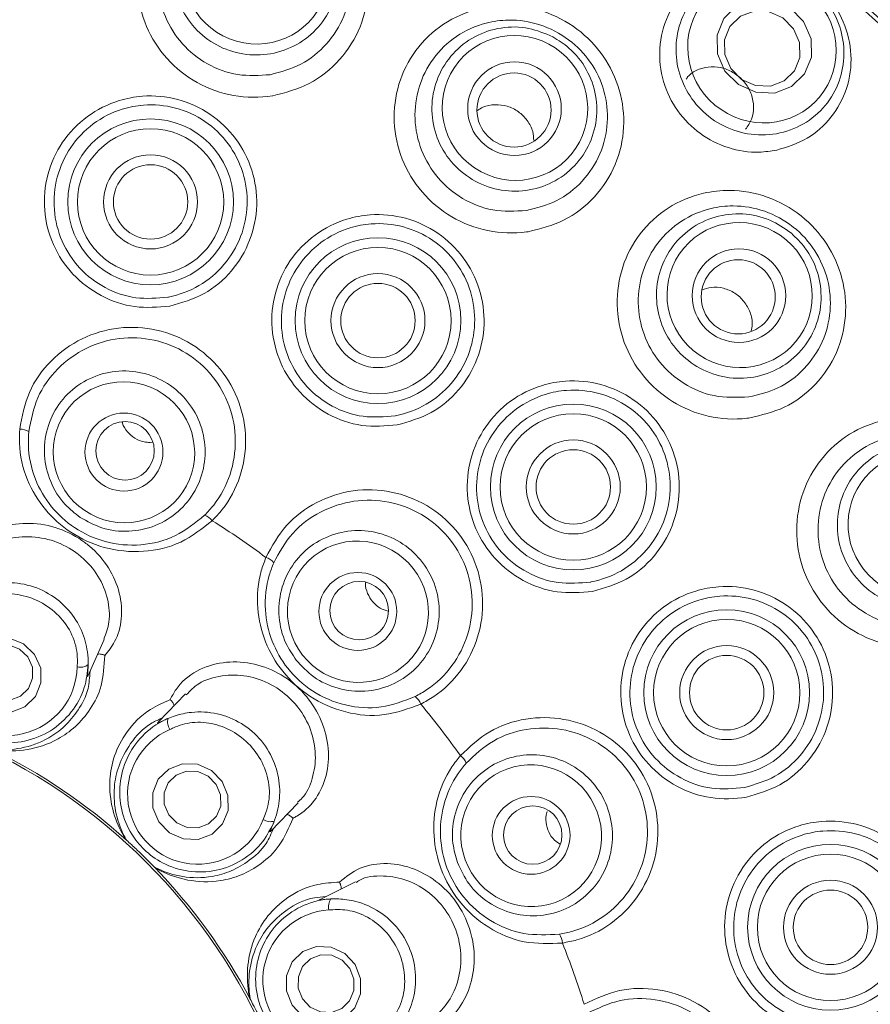
# Model space of a CAD drawing. Units: millimetres. Extents: x 5 to 415, y 5 to 292.
# Drawn here: x 75 to 78, y 98 to 102 of the extents above; entities that cross this region are included whole.
import ezdxf

# ---------------------------------------------------------------- set-up
doc = ezdxf.new("R2010")
doc.units = ezdxf.units.MM
doc.layers.add('BEMAßUNG', color=96, linetype='Continuous')
doc.dimstyles.new('SLDDIMSTYLE5', dxfattribs={"dimtxt": 0.18, "dimasz": 3.302, "dimexe": 0, "dimexo": 0.0625, "dimgap": 0, "dimtad": 0, "dimtih": 1, "dimtoh": 1, "dimdec": 0, "dimrnd": 1e-09, "dimzin": 0, "dimdsep": 46, "dimtxsty": 'Standard', "dimsah": 1, "dimcen": 0.09, "dimadec": 0, "dimazin": 0, "dimtfac": 3.302, "dimtdec": 0, "dimtofl": 0, "dimtmove": 0, "dimatfit": 3, "dimfxl": 0, "dimfrac": 2, "dimtolj": 1, "dimtzin": 0, "dimarcsym": 0})

msp = doc.modelspace()

# ---------------------------------------------------------------- linework, layer by layer
at = {"color": 7, "linetype": 'Continuous', "lineweight": 15}
for p, q in [((75.47784, 100.2808), (75.48747, 100.28229)), ((75.26684, 99.48777), (75.32174, 99.61119)), ((75.59799, 99.42529), (75.50617, 99.33015)), ((75.88776, 98.95753), (75.98164, 99.05481)), ((75.3973, 98.92784), (75.39196, 98.9338)), ((75.3973, 98.92784), (75.39753, 98.92763)), ((75.49152, 98.83692), (75.49174, 98.83669)), ((75.49789, 98.83157), (75.49174, 98.83669)), ((76.17739, 98.78548), (76.05859, 98.72749)), ((75.81886, 98.38676), (75.81588, 98.39419)), ((75.81886, 98.38676), (75.819, 98.38648))]:
    msp.add_line(p, q, dxfattribs=at)
at = {"color": 7, "linetype": 'Continuous', "lineweight": 15, "flags": 128}
for points in [[(77.65686, 101.76044), (77.70262, 101.71428), (77.72799, 101.65523), (77.72912, 101.5923), (77.70583, 101.53507), (77.66166, 101.49223), (77.60335, 101.47033), (77.53977, 101.47268), (77.4806, 101.49894), (77.43484, 101.54511), (77.40947, 101.60415), (77.40834, 101.66708), (77.43164, 101.72432), (77.4758, 101.76715), (77.53411, 101.78906), (77.59769, 101.7867), (77.65686, 101.76044)], [(77.63226, 101.72597), (77.58493, 101.74698), (77.53406, 101.74887), (77.48741, 101.73134), (77.45208, 101.69708), (77.43345, 101.65129), (77.43435, 101.60094), (77.45465, 101.55371), (77.49125, 101.51678), (77.53859, 101.49577), (77.58945, 101.49389), (77.63611, 101.51141), (77.67144, 101.54568), (77.69007, 101.59147), (77.68917, 101.64181), (77.66887, 101.68904), (77.63226, 101.72597)], [(75.04726, 99.59571), (75.0845, 99.55978), (75.10521, 99.51321), (75.10623, 99.46308), (75.08741, 99.41703), (75.05161, 99.38206), (75.00429, 99.36349), (74.95264, 99.36417), (74.90454, 99.38397), (74.8673, 99.41989), (74.84659, 99.46646), (74.84557, 99.51659), (74.86439, 99.56265), (74.90019, 99.59762), (74.94751, 99.61618), (74.99916, 99.61551), (75.04726, 99.59571)], [(75.03338, 99.57814), (74.9973, 99.593), (74.95857, 99.5935), (74.92308, 99.57958), (74.89623, 99.55335), (74.88211, 99.51881), (74.88288, 99.48121), (74.89841, 99.44628), (74.92634, 99.41934), (74.96242, 99.40449), (75.00116, 99.40399), (75.03665, 99.41791), (75.06349, 99.44414), (75.07761, 99.47868), (75.07684, 99.51627), (75.06131, 99.5512), (75.03338, 99.57814)], [(75.68644, 99.16486), (75.72285, 99.1277), (75.74285, 99.08008), (75.7434, 99.02925), (75.72441, 98.98295), (75.68878, 98.94822), (75.64193, 98.93036), (75.59099, 98.93208), (75.54372, 98.95313), (75.50732, 98.99029), (75.48731, 99.03791), (75.48677, 99.08874), (75.50576, 99.13504), (75.54138, 99.16977), (75.58823, 99.18763), (75.63917, 99.1859), (75.68644, 99.16486)], [(75.67537, 99.14541), (75.63992, 99.16119), (75.60172, 99.16248), (75.56658, 99.14909), (75.53985, 99.12304), (75.52561, 99.08832), (75.52603, 99.05019), (75.54103, 99.01448), (75.56833, 98.98661), (75.60378, 98.97082), (75.64198, 98.96953), (75.67712, 98.98293), (75.70385, 99.00897), (75.71809, 99.0437), (75.71767, 99.08182), (75.70267, 99.11754), (75.67537, 99.14541)], [(76.1404, 98.5424), (76.17571, 98.50447), (76.19467, 98.45604), (76.1944, 98.40449), (76.17495, 98.35766), (76.13926, 98.32269), (76.09279, 98.30489), (76.04259, 98.30698), (75.99632, 98.32864), (75.96101, 98.36657), (75.94205, 98.415), (75.94232, 98.46655), (75.96178, 98.51338), (75.99746, 98.54836), (76.04393, 98.56615), (76.09413, 98.56406), (76.1404, 98.5424)], [(76.13115, 98.51995), (76.09645, 98.5362), (76.0588, 98.53777), (76.02394, 98.52442), (75.99718, 98.49819), (75.98259, 98.46307), (75.98239, 98.42441), (75.99661, 98.38809), (76.02308, 98.35964), (76.05779, 98.34339), (76.09544, 98.34182), (76.13029, 98.35517), (76.15706, 98.3814), (76.17165, 98.41652), (76.17185, 98.45518), (76.15763, 98.49151), (76.13115, 98.51995)]]:
    msp.add_lwpolyline(points, dxfattribs=at)
at = {"color": 7, "linetype": 'Continuous', "lineweight": 15}
for centre, radius in [((74.07377, 97.46193), 6.3), ((74.07377, 97.46193), 6.1), ((76.7184, 101.41692), 0.15942), ((76.71686, 101.41243), 0.12613), ((75.47935, 101.09983), 0.28222), ((75.47935, 101.09983), 0.24907), ((75.47935, 101.09983), 0.16), ((75.47935, 101.09983), 0.12667), ((76.25362, 100.69585), 0.28222), ((76.25362, 100.69585), 0.24907), ((77.48256, 100.78094), 0.15932), ((77.48018, 100.77681), 0.12621), ((76.25362, 100.69585), 0.16), ((76.25362, 100.69585), 0.12667), ((76.91858, 100.12971), 0.28222), ((75.38872, 100.24839), 0.13275), ((76.91858, 100.12971), 0.24907), ((75.39238, 100.25253), 0.09956), ((76.91858, 100.12971), 0.16), ((76.91858, 100.12971), 0.12667), ((76.18507, 99.70608), 0.13259), ((76.18986, 99.70884), 0.09962), ((77.44089, 99.42979), 0.28222), ((77.44089, 99.42979), 0.24907), ((77.44089, 99.42979), 0.16), ((77.44089, 99.42979), 0.12667), ((74.07377, 97.46193), 1.96723), ((76.77516, 98.94407), 0.1324), ((76.7804, 98.9453), 0.0996), ((77.79436, 98.6312), 0.28222), ((77.79436, 98.6312), 0.24907), ((77.79436, 98.6312), 0.16), ((77.79436, 98.6312), 0.12667)]:
    msp.add_circle(centre, radius, dxfattribs=at)
for centre, radius, start, end in [((74.07377, 97.46193), 12.86667, 138.13985, 42.260006), ((74.07377, 97.46193), 6.03333, 145.576469, 134.921969), ((74.07377, 97.46193), 5.76903, 152.294773, 132.178722), ((74.07377, 97.46193), 5.75512, 151.75654, 132.589444), ((75.03491, 100.27275), 0.05402, 56.71034, 91.22838), ((75.64547, 99.97987), 0.05632, 38.62641, 71.57465), ((74.07377, 97.46193), 3.02139, 53.47446, 57.6729), ((75.85645, 99.83816), 0.05403, 38.71293, 73.22335), ((75.24006, 99.56007), 0.04402, 256.40661, 307.71543), ((76.34662, 99.37094), 0.05634, 20.63096, 53.56874), ((74.07377, 97.46193), 3.02139, 35.47446, 39.6729), ((75.5811, 99.33021), 0.04404, 164.32979, 215.6129), ((74.07377, 97.46193), 1.975, 47.91508, 63.9929), ((76.5035, 99.17098), 0.05403, 20.71365, 55.22382), ((75.88733, 99.03464), 0.04402, 236.40483, 287.71659), ((74.07377, 97.46193), 1.975, 27.91979, 44.11839), ((76.12917, 98.702), 0.04403, 144.32383, 195.62449), ((76.82526, 98.57515), 0.05638, 2.63946, 35.55465), ((74.07377, 97.46193), 3.02139, 17.47446, 21.6729)]:
    msp.add_arc(centre, radius, start, end, dxfattribs=at)
at = {"color": 8, "linetype": 'Continuous', "lineweight": 15}
msp.add_arc((74.07377, 97.46193), 12.83359, 270, 42.394337, dxfattribs=at)
at = {"color": 7, "linetype": 'Continuous', "lineweight": 15}
for centre, major_axis, ratio in [((75.83934, 101.88314), (0.23861, -0.06834), 0.9909006), ((77.56096, 101.62042), (0.19578, -0.16418), 0.9749213), ((76.71998, 101.41944), (0.21919, -0.11646), 0.9909006), ((77.48497, 100.78279), (0.19019, -0.15948), 0.9909006), ((75.38882, 100.2478), (0.20025, -0.13498), 0.9901609), ((78.10088, 100.00099), (-0.15287, 0.19554), 0.9909006), ((76.18534, 99.70508), (-0.14873, 0.19025), 0.9901609), ((76.77517, 98.94278), (-0.08266, 0.2269), 0.9901609)]:
    msp.add_ellipse(centre, major_axis=major_axis, ratio=ratio, dxfattribs=at)
for centre, major_axis in [((74.99058, 99.52285), (0.09722, 0.21855)), ((75.64017, 99.08499), (0.16611, 0.17211)), ((76.10082, 98.45137), (0.21496, 0.10492))]:
    msp.add_ellipse(centre, major_axis=major_axis, ratio=0.9999858, start_param=1.1754905, end_param=5.1076948, dxfattribs=at)
for points, knots in [([(75.89516, 101.46074), (75.89484, 101.46069), (75.85115, 101.45372), (75.76104, 101.45464), (75.63484, 101.49957), (75.53031, 101.5826), (75.45887, 101.69446), (75.42835, 101.82279), (75.44226, 101.95342), (75.49951, 102.07194), (75.59442, 102.16496), (75.70377, 102.21504), (75.82072, 102.23208), (75.93822, 102.21679), (76.05641, 102.15941), (76.14985, 102.06815), (76.20896, 101.95227), (76.22688, 101.82267), (76.1997, 101.69289), (76.12889, 101.57994), (76.02381, 101.49444), (75.93785, 101.47192), (75.89516, 101.46074)], [0, 0, 0, 0, 0.0003965, 0.0540494, 0.1075218, 0.1607614, 0.2138126, 0.2667963, 0.3199505, 0.3736563, 0.4281539, 0.4831248, 0.5200862, 0.5725638, 0.6250932, 0.6772384, 0.7298353, 0.7834267, 0.8378123, 0.8923414, 0.94654, 1, 1, 1, 1]), ([(75.88701, 101.53276), (75.92275, 101.54234), (75.99494, 101.56169), (76.08312, 101.63395), (76.14304, 101.72904), (76.16676, 101.83828), (76.15274, 101.94756), (76.10388, 102.04553), (76.02569, 102.12279), (75.92624, 102.1712), (75.82734, 102.18366), (75.72908, 102.16863), (75.63741, 102.1256), (75.55821, 102.04657), (75.5105, 101.94641), (75.49879, 101.83634), (75.52391, 101.72838), (75.58311, 101.63415), (75.6699, 101.56498), (75.77586, 101.52538), (75.8498, 101.53029), (75.88701, 101.53276)], [0, 0, 0, 0, 0.0532112, 0.1075076, 0.1624063, 0.2172643, 0.2712385, 0.3239987, 0.3760735, 0.428409, 0.4807559, 0.5177473, 0.572977, 0.6279068, 0.6820453, 0.7354605, 0.7884143, 0.8411073, 0.893734, 0.9465116, 1, 1, 1, 1]), ([(75.91487, 102.14685), (75.936, 102.13916), (75.9868, 102.12067), (76.05377, 102.06452), (76.10401, 101.98335), (76.12424, 101.88988), (76.11225, 101.79521), (76.06927, 101.70986), (76.00015, 101.64359), (75.91273, 101.60392), (75.81696, 101.59531), (75.72366, 101.61865), (75.6433, 101.67123), (75.58484, 101.74714), (75.55485, 101.8379), (75.55676, 101.93336), (75.59041, 102.0227), (75.65212, 102.09597), (75.73469, 102.14413), (75.82679, 102.16378), (75.88642, 102.15232), (75.91487, 102.14685)], [0, 0, 0, 0, 0.0381505, 0.0917477, 0.1453519, 0.1990277, 0.2527795, 0.3065792, 0.3603774, 0.4141268, 0.4677959, 0.5213985, 0.5749687, 0.6285568, 0.6822077, 0.7359364, 0.7897253, 0.8435304, 0.8972973, 0.9509939, 1, 1, 1, 1]), ([(77.61104, 101.27567), (77.64689, 101.28686), (77.71852, 101.30921), (77.80159, 101.38545), (77.8554, 101.48419), (77.87097, 101.59893), (77.84515, 101.71269), (77.78362, 101.80899), (77.69844, 101.87749), (77.6002, 101.9154), (77.49579, 101.92171), (77.39243, 101.89417), (77.30098, 101.83145), (77.23517, 101.73764), (77.20655, 101.62469), (77.21911, 101.50935), (77.2688, 101.40696), (77.34738, 101.32789), (77.44507, 101.2792), (77.53701, 101.26484), (77.59117, 101.27276), (77.61104, 101.27567)], [0, 0, 0, 0, 0.0552651, 0.1104619, 0.1676245, 0.2258398, 0.2827151, 0.3360783, 0.3859647, 0.4345618, 0.4844963, 0.5375236, 0.593855, 0.6519879, 0.7095548, 0.7649118, 0.8178798, 0.869197, 0.9197984, 0.9705616, 1, 1, 1, 1]), ([(77.73545, 101.8285), (77.75166, 101.81294), (77.7909, 101.77524), (77.83044, 101.697), (77.84544, 101.60252), (77.82834, 101.50796), (77.78013, 101.42384), (77.70503, 101.36043), (77.6117, 101.32637), (77.51201, 101.32608), (77.41845, 101.35872), (77.34148, 101.41914), (77.28851, 101.49988), (77.26426, 101.59257), (77.27139, 101.68815), (77.31022, 101.77662), (77.37765, 101.84745), (77.46655, 101.89142), (77.56532, 101.90198), (77.66031, 101.88112), (77.71142, 101.84533), (77.73545, 101.8285)], [0, 0, 0, 0, 0.0367487, 0.08896934, 0.14130217, 0.19476192, 0.24946204, 0.30498365, 0.36051882, 0.4152342, 0.46868037, 0.5209987, 0.57281224, 0.62492092, 0.67798514, 0.73228792, 0.78760149, 0.84323502, 0.89831182, 0.95219204, 1, 1, 1, 1]), ([(76.76457, 100.99845), (76.76295, 100.99822), (76.71791, 100.9917), (76.62643, 100.99481), (76.50115, 101.04289), (76.39847, 101.12877), (76.32952, 101.24268), (76.3017, 101.37209), (76.31813, 101.50267), (76.37725, 101.61996), (76.47303, 101.71087), (76.58253, 101.75878), (76.69964, 101.77344), (76.81733, 101.75518), (76.93473, 101.69404), (77.02608, 101.59941), (77.08214, 101.48184), (77.09722, 101.35249), (77.06818, 101.22403), (76.9962, 101.11268), (76.89109, 101.02985), (76.80611, 101.00876), (76.76457, 100.99845)], [0, 0, 0, 0, 0.0020043, 0.0557519, 0.1093316, 0.1627021, 0.2158471, 0.2688474, 0.321865, 0.3752119, 0.4292615, 0.4840477, 0.5214386, 0.5743739, 0.6274403, 0.6797549, 0.7319906, 0.7850021, 0.8390069, 0.8935382, 0.9479501, 1, 1, 1, 1]), ([(76.75889, 101.07031), (76.79378, 101.07915), (76.86536, 101.09728), (76.9539, 101.16712), (77.0151, 101.26069), (77.04056, 101.36869), (77.02892, 101.47769), (76.98249, 101.57698), (76.90585, 101.65689), (76.80693, 101.70816), (76.70787, 101.72288), (76.60945, 101.70971), (76.51762, 101.66848), (76.43749, 101.59129), (76.38792, 101.4923), (76.37377, 101.38243), (76.39639, 101.27377), (76.45343, 101.17805), (76.53878, 101.10683), (76.64521, 101.06438), (76.72045, 101.0683), (76.75889, 101.07031)], [0, 0, 0, 0, 0.052006, 0.1066851, 0.1616699, 0.21612, 0.2694015, 0.321664, 0.3738201, 0.4267047, 0.4796188, 0.5171418, 0.5723035, 0.6268093, 0.6805125, 0.7336402, 0.7864268, 0.8390541, 0.8917407, 0.9446804, 1, 1, 1, 1]), ([(76.84869, 101.66169), (76.86775, 101.64977), (76.91361, 101.62112), (76.96744, 101.55228), (76.99971, 101.46244), (77.00006, 101.36681), (76.96864, 101.27669), (76.90887, 101.20214), (76.82748, 101.15169), (76.73372, 101.13107), (76.63825, 101.14256), (76.55184, 101.18478), (76.48417, 101.25293), (76.44277, 101.33933), (76.4323, 101.43434), (76.45401, 101.52732), (76.5055, 101.60771), (76.5811, 101.66655), (76.67188, 101.69649), (76.76605, 101.69656), (76.82199, 101.67295), (76.84869, 101.66169)], [0, 0, 0, 0, 0.03815167, 0.09174802, 0.14535254, 0.19902811, 0.25277994, 0.3065788, 0.3603772, 0.41412548, 0.46779692, 0.52139955, 0.57496798, 0.62855686, 0.68220764, 0.73593652, 0.78972509, 0.84352923, 0.897298, 0.95099473, 1, 1, 1, 1]), ([(77.50527, 101.34696), (77.51285, 101.35793), (77.52837, 101.38036), (77.53474, 101.42259), (77.52721, 101.46577), (77.50544, 101.50535), (77.47232, 101.53661), (77.43164, 101.55617), (77.38764, 101.56208), (77.34606, 101.55283), (77.31608, 101.53668), (77.30538, 101.52116), (77.30257, 101.51708)], [0, 0, 0, 0, 0.103099, 0.2108437, 0.3186064, 0.4260745, 0.5330864, 0.6398107, 0.7466515, 0.8539187, 0.9615872, 1, 1, 1, 1]), ([(75.5447, 100.74504), (75.50483, 100.74174), (75.42438, 100.73509), (75.3077, 100.77569), (75.21022, 100.84961), (75.14242, 100.95202), (75.11206, 101.0712), (75.12301, 101.19414), (75.17433, 101.30653), (75.26004, 101.39557), (75.35832, 101.44491), (75.46474, 101.46488), (75.57366, 101.45479), (75.68535, 101.40388), (75.77417, 101.31925), (75.83037, 101.21009), (75.84752, 101.08818), (75.82322, 100.96692), (75.7598, 100.86136), (75.66443, 100.77931), (75.58495, 100.75656), (75.5447, 100.74504)], [0, 0, 0, 0, 0.0526835, 0.106296, 0.1595506, 0.2128197, 0.2663398, 0.3199749, 0.3735942, 0.4273045, 0.4812003, 0.5168849, 0.5702486, 0.6236388, 0.6768941, 0.7302653, 0.7838698, 0.8375705, 0.8912215, 0.9449019, 1, 1, 1, 1]), ([(75.53789, 100.77562), (75.53873, 100.77578), (75.57588, 100.78275), (75.6472, 100.80976), (75.70537, 100.85801), (75.75289, 100.91475), (75.79199, 100.97952), (75.81433, 101.09028), (75.79921, 101.20176), (75.7484, 101.30154), (75.66774, 101.37888), (75.5661, 101.42527), (75.46693, 101.43423), (75.37002, 101.41566), (75.28053, 101.37019), (75.2025, 101.28849), (75.15571, 101.18557), (75.14548, 101.07312), (75.17272, 100.96414), (75.23399, 100.87048), (75.32244, 100.80294), (75.42856, 100.7661), (75.50164, 100.77246), (75.53789, 100.77562)], [0, 0, 0, 0, 0.0012508, 0.0550535, 0.1088532, 0.1089133, 0.1627631, 0.2166436, 0.2703428, 0.3236951, 0.3768278, 0.4300475, 0.4832623, 0.5188971, 0.5728106, 0.6266502, 0.6804634, 0.7342854, 0.7878969, 0.8410986, 0.8941407, 0.9474901, 1, 1, 1, 1]), ([(76.78401, 101.30886), (76.78341, 101.31897), (76.78197, 101.34311), (76.76336, 101.37806), (76.7331, 101.40849), (76.69414, 101.42755), (76.65192, 101.43246), (76.61615, 101.42671), (76.59882, 101.41494), (76.59302, 101.411)], [0, 0, 0, 0, 0.1162007, 0.277463, 0.4379282, 0.5978707, 0.7579776, 0.9188906, 1, 1, 1, 1]), ([(77.51917, 100.36475), (77.51609, 100.36434), (77.46958, 100.35818), (77.37668, 100.36344), (77.25243, 100.41457), (77.15176, 100.50325), (77.08553, 100.61921), (77.06068, 100.74969), (77.07991, 100.88029), (77.14121, 100.99652), (77.2381, 101.08542), (77.34733, 101.13107), (77.464, 101.14363), (77.58143, 101.12292), (77.69813, 101.05822), (77.78746, 100.96005), (77.84033, 100.84029), (77.85216, 100.7108), (77.82086, 100.58371), (77.74769, 100.47415), (77.643, 100.39412), (77.55937, 100.37428), (77.51917, 100.36475)], [0, 0, 0, 0, 0.0038187, 0.0576976, 0.1113682, 0.1648607, 0.2181258, 0.2711914, 0.3241713, 0.3772848, 0.4309049, 0.4853106, 0.5224663, 0.5760123, 0.6297548, 0.682535, 0.7346873, 0.7871885, 0.840658, 0.8949794, 0.949523, 1, 1, 1, 1]), ([(76.31873, 100.34071), (76.27864, 100.33746), (76.19779, 100.33093), (76.08077, 100.37229), (75.98347, 100.44703), (75.91629, 100.54986), (75.8865, 100.6689), (75.89775, 100.79158), (75.94931, 100.90379), (76.03523, 100.99254), (76.13356, 101.04153), (76.24005, 101.06116), (76.34915, 101.05062), (76.46087, 100.99903), (76.54935, 100.91375), (76.60488, 100.80434), (76.62147, 100.68263), (76.59686, 100.56165), (76.53323, 100.45627), (76.43787, 100.37462), (76.35869, 100.35208), (76.31873, 100.34071)], [0, 0, 0, 0, 0.0529726, 0.1068232, 0.1602898, 0.2135007, 0.2668512, 0.3204368, 0.3740683, 0.4276989, 0.4814748, 0.5171908, 0.5706929, 0.6242727, 0.6776103, 0.7308759, 0.7843299, 0.8379903, 0.891682, 0.9453215, 1, 1, 1, 1]), ([(77.51604, 100.43602), (77.5499, 100.44415), (77.62051, 100.46111), (77.70898, 100.52833), (77.77138, 100.62019), (77.79879, 100.72695), (77.7898, 100.836), (77.74583, 100.93703), (77.67066, 101.01971), (77.57219, 101.0737), (77.47332, 101.09029), (77.37522, 101.07881), (77.28353, 101.03956), (77.20223, 100.96422), (77.15054, 100.86634), (77.1338, 100.75668), (77.15383, 100.64737), (77.2087, 100.55021), (77.2926, 100.47692), (77.39957, 100.43149), (77.47623, 100.43447), (77.51604, 100.43602)], [0, 0, 0, 0, 0.0506158, 0.1055536, 0.16035, 0.2141843, 0.2668221, 0.3188856, 0.3714715, 0.4251051, 0.4787692, 0.5161462, 0.5709978, 0.6250411, 0.6783899, 0.7313048, 0.7839792, 0.8366125, 0.8894202, 0.9425687, 1, 1, 1, 1]), ([(77.66123, 100.99297), (77.6774, 100.97736), (77.71629, 100.9398), (77.75464, 100.86127), (77.76752, 100.76668), (77.74798, 100.67307), (77.69852, 100.59145), (77.62455, 100.53096), (77.53445, 100.49854), (77.43845, 100.49785), (77.34746, 100.52895), (77.27171, 100.58821), (77.21969, 100.66894), (77.19716, 100.76206), (77.20667, 100.85717), (77.24724, 100.9436), (77.31432, 101.01153), (77.4005, 101.05337), (77.49552, 101.06378), (77.58765, 101.04427), (77.63746, 101.00954), (77.66123, 100.99297)], [0, 0, 0, 0, 0.03815011, 0.0917479, 0.14535178, 0.19902719, 0.25277779, 0.30657755, 0.36037548, 0.41412461, 0.46779445, 0.52139758, 0.57496657, 0.62855539, 0.6822061, 0.73593546, 0.7897239, 0.84352772, 0.89729704, 0.95099429, 1, 1, 1, 1]), ([(76.31176, 100.37192), (76.31241, 100.37204), (76.34939, 100.37892), (76.42082, 100.4056), (76.5077, 100.47785), (76.56599, 100.57476), (76.58894, 100.68511), (76.57433, 100.79629), (76.52412, 100.89615), (76.44368, 100.97391), (76.34191, 101.02074), (76.24251, 101.02997), (76.14544, 101.01162), (76.05579, 100.96645), (75.97738, 100.88506), (75.93014, 100.78241), (75.91943, 100.67032), (75.94601, 100.56161), (76.00674, 100.46775), (76.09516, 100.39972), (76.20173, 100.36245), (76.27525, 100.36877), (76.31176, 100.37192)], [0, 0, 0, 0, 0.00096, 0.0548004, 0.1086087, 0.1624957, 0.2162863, 0.2697612, 0.3229362, 0.3761134, 0.4295285, 0.4829357, 0.5186497, 0.5725189, 0.6263294, 0.6801605, 0.7338801, 0.7872219, 0.8402635, 0.8934698, 0.9471009, 1, 1, 1, 1]), ([(77.52418, 100.66077), (77.52571, 100.66784), (77.53023, 100.68861), (77.52219, 100.72445), (77.50176, 100.76209), (77.46957, 100.79118), (77.43029, 100.80789), (77.39056, 100.81208), (77.36711, 100.80416), (77.35689, 100.80071)], [0, 0, 0, 0, 0.0823827, 0.2421334, 0.4011198, 0.5594747, 0.7178333, 0.8768857, 1, 1, 1, 1]), ([(75.03375, 100.32675), (75.04183, 100.36936), (75.05798, 100.45462), (75.13575, 100.56318), (75.24268, 100.64052), (75.36977, 100.67761), (75.50145, 100.6708), (75.62325, 100.62118), (75.72176, 100.53461), (75.7864, 100.4208), (75.8103, 100.29211), (75.79027, 100.16328), (75.74185, 100.07061), (75.70108, 100.02735), (75.68947, 100.01503)], [0, 0, 0, 0, 0.0888796, 0.1778562, 0.2661133, 0.3539078, 0.4414484, 0.5286731, 0.615608, 0.7024929, 0.789578, 0.8769985, 0.9649527, 1, 1, 1, 1]), ([(75.66327, 100.0333), (75.67393, 100.0447), (75.71135, 100.08469), (75.75588, 100.17001), (75.77465, 100.28846), (75.75327, 100.40671), (75.69449, 100.5112), (75.60458, 100.59057), (75.4932, 100.63584), (75.37271, 100.64164), (75.2564, 100.60706), (75.15849, 100.53557), (75.08719, 100.43554), (75.0721, 100.35713), (75.06456, 100.3179)], [0, 0, 0, 0, 0.0352545, 0.1236785, 0.2113582, 0.2984298, 0.3850528, 0.4715548, 0.5582971, 0.645438, 0.7330221, 0.8213322, 0.9106275, 1, 1, 1, 1]), ([(75.23951, 100.02628), (75.2218, 100.04016), (75.17984, 100.07305), (75.13476, 100.14608), (75.11313, 100.23661), (75.12306, 100.32933), (75.16319, 100.41331), (75.22919, 100.47914), (75.31358, 100.51927), (75.40674, 100.52912), (75.49809, 100.50764), (75.57731, 100.45738), (75.63558, 100.38403), (75.66642, 100.29585), (75.66637, 100.20264), (75.63534, 100.11486), (75.57676, 100.04246), (75.49709, 99.99357), (75.40581, 99.97436), (75.31505, 99.98444), (75.26373, 100.01286), (75.23951, 100.02628)], [0, 0, 0, 0, 0.0391021, 0.0926739, 0.146254, 0.1999274, 0.253701, 0.3075352, 0.3613668, 0.4151318, 0.4687949, 0.5223703, 0.5759032, 0.6294626, 0.6831036, 0.7368468, 0.7906676, 0.8445078, 0.8982989, 0.9519975, 1, 1, 1, 1]), ([(76.98439, 99.7744), (76.94393, 99.77107), (76.86265, 99.76439), (76.74516, 99.80624), (76.64784, 99.88158), (76.58101, 99.98498), (76.55173, 100.10402), (76.56321, 100.22638), (76.61479, 100.3384), (76.70079, 100.42703), (76.79901, 100.47579), (76.9054, 100.49528), (77.01456, 100.48459), (77.12649, 100.43255), (77.21489, 100.3467), (77.26999, 100.23694), (77.28608, 100.11535), (77.26126, 99.9947), (77.1976, 99.88951), (77.10254, 99.80824), (77.02386, 99.7857), (76.98439, 99.7744)], [0, 0, 0, 0, 0.0534407, 0.1073792, 0.1611191, 0.214458, 0.2676784, 0.3211207, 0.3747439, 0.4283665, 0.4820296, 0.5175294, 0.5711926, 0.6249703, 0.6785025, 0.7317809, 0.7850905, 0.8386269, 0.8923192, 0.9459892, 1, 1, 1, 1]), ([(76.97748, 99.80624), (76.97772, 99.80628), (77.0143, 99.81314), (77.08548, 99.83943), (77.17259, 99.91146), (77.23104, 100.00803), (77.25426, 100.11794), (77.24006, 100.22889), (77.19013, 100.32893), (77.10963, 100.40706), (77.00753, 100.45414), (76.90797, 100.46343), (76.81088, 100.44519), (76.72118, 100.40028), (76.64253, 100.31913), (76.59507, 100.21683), (76.58401, 100.1052), (76.61013, 99.99666), (76.6707, 99.9025), (76.75933, 99.83415), (76.86649, 99.79659), (76.94056, 99.80303), (76.97748, 99.80624)], [0, 0, 0, 0, 0.0003651, 0.0541945, 0.1080512, 0.1619031, 0.215501, 0.2687566, 0.3218906, 0.3752504, 0.4289043, 0.4825463, 0.5180957, 0.5719156, 0.6257396, 0.6795295, 0.7330185, 0.7861218, 0.8392193, 0.8927099, 0.9465201, 1, 1, 1, 1]), ([(78.12546, 99.58743), (78.12109, 99.5869), (78.07328, 99.58103), (77.97921, 99.58817), (77.85599, 99.64201), (77.75729, 99.73324), (77.69377, 99.8511), (77.67195, 99.98254), (77.69404, 100.11315), (77.75764, 100.22846), (77.85583, 100.31563), (77.96461, 100.35913), (78.08049, 100.37), (78.19726, 100.34747), (78.31325, 100.27977), (78.40072, 100.17833), (78.45052, 100.0561), (78.4589, 99.92607), (78.42504, 99.80019), (78.35066, 99.69253), (78.24659, 99.61514), (78.1644, 99.59634), (78.12546, 99.58743)], [0, 0, 0, 0, 0.0054418, 0.0595079, 0.1132788, 0.166877, 0.2202728, 0.2734395, 0.3264484, 0.3794498, 0.4327342, 0.4866865, 0.5230775, 0.5772209, 0.6315974, 0.6850442, 0.7374357, 0.7896257, 0.8425167, 0.8964161, 0.950919, 1, 1, 1, 1]), ([(75.68947, 100.01503), (75.65507, 99.98794), (75.58597, 99.93352), (75.45534, 99.90347), (75.32362, 99.91618), (75.20675, 99.96956), (75.11593, 100.05063), (75.0533, 100.1546), (75.03048, 100.25179), (75.03305, 100.31071), (75.03375, 100.32675)], [0, 0, 0, 0, 0.1409146, 0.2831093, 0.4262292, 0.5580303, 0.6809317, 0.8091014, 0.9480242, 1, 1, 1, 1]), ([(75.38315, 100.35052), (75.38337, 100.34928), (75.38545, 100.33714), (75.39977, 100.31684), (75.42474, 100.29435), (75.45278, 100.28271), (75.47087, 100.28133), (75.47784, 100.2808)], [0, 0, 0, 0, 0.03026563, 0.29846569, 0.56631162, 0.83316341, 1, 1, 1, 1]), ([(75.06456, 100.3179), (75.06377, 100.30291), (75.0609, 100.24796), (75.08063, 100.15761), (75.13668, 100.06079), (75.21917, 99.98542), (75.32657, 99.93644), (75.44783, 99.92643), (75.56775, 99.95639), (75.63144, 100.00768), (75.66327, 100.0333)], [0, 0, 0, 0, 0.0526265, 0.1928754, 0.3211479, 0.4428875, 0.5727907, 0.7147501, 0.8574692, 1, 1, 1, 1]), ([(78.1249, 99.65756), (78.15778, 99.66508), (78.22727, 99.68097), (78.31539, 99.74569), (78.3789, 99.8358), (78.40843, 99.94148), (78.40215, 100.05095), (78.3605, 100.15395), (78.28665, 100.23916), (78.18866, 100.29543), (78.0903, 100.31345), (77.99277, 100.30342), (77.90136, 100.26613), (77.81874, 100.1925), (77.76489, 100.09567), (77.74563, 99.98628), (77.76319, 99.8764), (77.81604, 99.77789), (77.89859, 99.70266), (78.00598, 99.65437), (78.08387, 99.65646), (78.1249, 99.65756)], [0, 0, 0, 0, 0.0493638, 0.1043321, 0.1586672, 0.2118037, 0.263997, 0.3162208, 0.369499, 0.4238892, 0.478297, 0.5149692, 0.5693784, 0.623, 0.6760785, 0.7288379, 0.7814623, 0.8341715, 0.8871528, 0.9405677, 1, 1, 1, 1]), ([(78.31698, 100.16994), (78.32955, 100.1513), (78.35978, 100.10648), (78.38097, 100.02169), (78.3739, 99.92649), (78.33532, 99.83899), (78.26997, 99.76944), (78.18504, 99.72565), (78.09017, 99.71267), (77.99613, 99.73196), (77.91359, 99.78129), (77.85182, 99.855), (77.81771, 99.94478), (77.81505, 100.04055), (77.84412, 100.13161), (77.90177, 100.20771), (77.98151, 100.26021), (78.07451, 100.28322), (78.16961, 100.27365), (78.25567, 100.23541), (78.29718, 100.19109), (78.31698, 100.16994)], [0, 0, 0, 0, 0.0381502, 0.0917475, 0.1453516, 0.1990274, 0.2527792, 0.3065774, 0.3603765, 0.4141245, 0.467795, 0.5213973, 0.5749671, 0.6285557, 0.6822062, 0.7359361, 0.7897253, 0.8435301, 0.8972976, 0.9509939, 1, 1, 1, 1]), ([(75.87205, 99.88989), (75.89289, 99.92791), (75.93461, 100.004), (76.04211, 100.08322), (76.16771, 100.12374), (76.30004, 100.11974), (76.42317, 100.07257), (76.52368, 99.98774), (76.59061, 99.87497), (76.61693, 99.74675), (76.59988, 99.61697), (76.54102, 99.50064), (76.46634, 99.42747), (76.4142, 99.39893), (76.39934, 99.39079)], [0, 0, 0, 0, 0.0888797, 0.1778555, 0.2661119, 0.3539068, 0.4414495, 0.528674, 0.6156083, 0.7024939, 0.7895793, 0.8770002, 0.9649541, 1, 1, 1, 1]), ([(76.38007, 99.41627), (76.39374, 99.42381), (76.44168, 99.45029), (76.51039, 99.51766), (76.56486, 99.62452), (76.58105, 99.74359), (76.55744, 99.86113), (76.49646, 99.9644), (76.40452, 100.04187), (76.29172, 100.08462), (76.17042, 100.08768), (76.05521, 100.04994), (75.95648, 99.97684), (75.91791, 99.90692), (75.89861, 99.87195)], [0, 0, 0, 0, 0.0352535, 0.1236779, 0.2113578, 0.2984296, 0.3850524, 0.4715557, 0.5582981, 0.645439, 0.7330224, 0.8213316, 0.9106265, 1, 1, 1, 1]), ([(74.79259, 99.79256), (74.79269, 99.79386), (74.79514, 99.8255), (74.81498, 99.88544), (74.88154, 99.95595), (74.96994, 99.99844), (75.06861, 100.01088), (75.16827, 99.99266), (75.23459, 99.95759), (75.29193, 99.91232), (75.34025, 99.85722), (75.37809, 99.76896), (75.38441, 99.67969), (75.36375, 99.60599), (75.33561, 99.57133), (75.32348, 99.55638)], [0, 0, 0, 0, 0.0045563, 0.1102375, 0.2069692, 0.2969095, 0.3853875, 0.4746265, 0.5644473, 0.5820267, 0.6710665, 0.7594066, 0.8465637, 0.9338596, 1, 1, 1, 1]), ([(75.32007, 99.61173), (75.32731, 99.63075), (75.34297, 99.67187), (75.33671, 99.74923), (75.30455, 99.82809), (75.26183, 99.87774), (75.21125, 99.91814), (75.1525, 99.94933), (75.06407, 99.96496), (74.97584, 99.95291), (74.89911, 99.91347), (74.84964, 99.86698), (74.84056, 99.83473), (74.83832, 99.82679)], [0, 0, 0, 0, 0.0900355, 0.1946593, 0.2993639, 0.4039089, 0.4244792, 0.5294096, 0.6338124, 0.7379949, 0.8450687, 0.9618745, 1, 1, 1, 1]), ([(75.97488, 99.54054), (75.96233, 99.55921), (75.93259, 99.60346), (75.91228, 99.68684), (75.91968, 99.77963), (75.95778, 99.86474), (76.0219, 99.93221), (76.10501, 99.97443), (76.19767, 99.98651), (76.28932, 99.96709), (76.36956, 99.91844), (76.42937, 99.84615), (76.46212, 99.75839), (76.4642, 99.66499), (76.43535, 99.57636), (76.37872, 99.50246), (76.30063, 99.45171), (76.20975, 99.42983), (76.117, 99.43977), (76.0338, 99.4774), (75.99377, 99.52029), (75.97488, 99.54054)], [0, 0, 0, 0, 0.03910195, 0.09267369, 0.14625371, 0.19992773, 0.25369977, 0.30753582, 0.36136721, 0.41513239, 0.46879523, 0.52237001, 0.57590279, 0.62946247, 0.68310402, 0.73684651, 0.79066774, 0.84450662, 0.89829987, 0.95199704, 1, 1, 1, 1]), ([(76.39934, 99.39079), (76.35826, 99.37566), (76.27572, 99.34526), (76.1422, 99.35705), (76.02085, 99.40983), (75.9262, 99.49672), (75.86488, 99.60188), (75.83744, 99.72012), (75.84577, 99.8196), (75.86642, 99.87485), (75.87205, 99.88989)], [0, 0, 0, 0, 0.14091672, 0.28311185, 0.42623101, 0.55802873, 0.68093192, 0.80910219, 0.94802395, 1, 1, 1, 1]), ([(75.89861, 99.87195), (75.89323, 99.85793), (75.87352, 99.80656), (75.86436, 99.71454), (75.88776, 99.60514), (75.94292, 99.50796), (76.02992, 99.42819), (76.14215, 99.3812), (76.26546, 99.37263), (76.34189, 99.40173), (76.38007, 99.41627)], [0, 0, 0, 0, 0.05262619, 0.19287453, 0.32114859, 0.44288712, 0.57278765, 0.71474684, 0.85746986, 1, 1, 1, 1]), ([(75.26699, 99.52525), (75.267, 99.5263), (75.26714, 99.53916), (75.26497, 99.57819), (75.24703, 99.64334), (75.20266, 99.71414), (75.13489, 99.77083), (75.04984, 99.80339), (74.95901, 99.80656), (74.88269, 99.78359), (74.83261, 99.75213), (74.81372, 99.73543), (74.80729, 99.72975)], [0, 0, 0, 0, 0.0061482, 0.0752439, 0.1939691, 0.3179051, 0.4538167, 0.5897184, 0.7253504, 0.8614155, 0.9528548, 1, 1, 1, 1]), ([(76.21188, 99.80565), (76.21163, 99.80391), (76.20977, 99.7912), (76.21718, 99.76697), (76.23419, 99.73802), (76.25931, 99.71625), (76.27926, 99.71005), (76.28852, 99.70717)], [0, 0, 0, 0, 0.0396384, 0.2888453, 0.5377019, 0.7856327, 1, 1, 1, 1]), ([(77.50823, 99.07455), (77.50811, 99.07453), (77.46826, 99.06705), (77.38536, 99.06581), (77.2681, 99.10523), (77.17041, 99.18129), (77.10351, 99.28494), (77.07437, 99.40422), (77.08585, 99.52634), (77.1371, 99.63821), (77.2228, 99.72697), (77.32075, 99.77585), (77.42694, 99.79559), (77.53608, 99.78517), (77.64834, 99.73318), (77.73702, 99.64711), (77.79216, 99.53704), (77.80812, 99.41541), (77.78333, 99.29501), (77.71997, 99.18994), (77.6255, 99.10876), (77.54727, 99.08594), (77.50823, 99.07455)], [0, 0, 0, 0, 0.0001629, 0.0538441, 0.1077111, 0.1616279, 0.2152326, 0.2684841, 0.3217563, 0.37528, 0.4289158, 0.4825343, 0.5177286, 0.5714937, 0.6253889, 0.6791462, 0.732571, 0.7858257, 0.8392014, 0.8928093, 0.9465099, 1, 1, 1, 1]), ([(75.22971, 99.51728), (75.23008, 99.52571), (75.23156, 99.55906), (75.22015, 99.61917), (75.17684, 99.68656), (75.11352, 99.73772), (75.03856, 99.76553), (74.96096, 99.76877), (74.88961, 99.74969), (74.84827, 99.71811), (74.82937, 99.69968), (74.82633, 99.69673)], [0, 0, 0, 0, 0.0454765, 0.1800647, 0.319021, 0.4577994, 0.5962405, 0.7254913, 0.8575651, 0.9771537, 1, 1, 1, 1]), ([(77.50156, 99.10688), (77.5373, 99.11735), (77.60889, 99.13834), (77.6955, 99.21238), (77.75381, 99.30812), (77.77694, 99.41782), (77.76275, 99.52865), (77.71261, 99.62887), (77.63168, 99.70706), (77.52915, 99.75402), (77.4295, 99.76305), (77.33245, 99.74466), (77.24288, 99.69978), (77.16434, 99.6187), (77.11705, 99.51675), (77.10599, 99.4055), (77.13212, 99.29694), (77.19304, 99.20259), (77.2821, 99.13431), (77.38983, 99.09681), (77.46429, 99.10352), (77.50156, 99.10688)], [0, 0, 0, 0, 0.05368984, 0.107573, 0.1612781, 0.21463761, 0.26777346, 0.32102817, 0.37463677, 0.42847359, 0.48229689, 0.51758511, 0.57139923, 0.62522262, 0.67884189, 0.73205169, 0.7850932, 0.83843665, 0.89217503, 0.94602687, 1, 1, 1, 1]), ([(75.26699, 99.52525), (75.26405, 99.49868), (75.25765, 99.44069), (75.21319, 99.36041), (75.14211, 99.29592), (75.05284, 99.25991), (74.96271, 99.25654), (74.88545, 99.27851), (74.81802, 99.31912), (74.76179, 99.38074), (74.72546, 99.46401), (74.71786, 99.55562), (74.7414, 99.64637), (74.77919, 99.70245), (74.80458, 99.72711), (74.80729, 99.72975)], [0, 0, 0, 0, 0.0754996, 0.1648252, 0.2548079, 0.343411, 0.4292133, 0.4999376, 0.5616627, 0.6439963, 0.7265388, 0.8116317, 0.8995149, 0.9892623, 1, 1, 1, 1]), ([(75.32348, 99.55638), (75.32122, 99.52076), (75.31676, 99.45039), (75.27571, 99.37118), (75.22401, 99.31115), (75.15092, 99.26001), (75.05836, 99.23067), (74.98238, 99.23036), (74.95004, 99.2351), (74.94357, 99.23605)], [0, 0, 0, 0, 0.1272331, 0.2513348, 0.3758656, 0.505925, 0.7252847, 0.9450286, 1, 1, 1, 1]), ([(75.29947, 99.56111), (75.30133, 99.56125), (75.30668, 99.56164), (75.31503, 99.55972), (75.32107, 99.55749), (75.32336, 99.55644), (75.32348, 99.55638)], [0, 0, 0, 0, 0.2435445, 0.701363, 0.9848665, 1, 1, 1, 1]), ([(75.2667, 99.48782), (75.26596, 99.48616), (75.26469, 99.48331), (75.26447, 99.48803), (75.26601, 99.50142), (75.26668, 99.5176), (75.26699, 99.52525)], [0, 0, 0, 0, 0.3885998, 0.66280343, 0.84044408, 1, 1, 1, 1]), ([(75.54636, 99.40615), (75.55251, 99.41796), (75.57239, 99.45613), (75.6303, 99.5064), (75.72272, 99.53692), (75.82121, 99.53411), (75.91557, 99.50057), (75.97931, 99.45232), (76.03114, 99.39301), (76.07017, 99.32366), (76.08986, 99.22739), (76.0787, 99.13513), (76.03983, 99.05827), (75.99613, 99.0191), (75.96893, 99.00497), (75.96446, 99.00265)], [0, 0, 0, 0, 0.0459694, 0.1486841, 0.2421026, 0.3309741, 0.4196414, 0.509173, 0.5407577, 0.6302169, 0.7191001, 0.8067963, 0.8936714, 0.9825356, 1, 1, 1, 1]), ([(74.93575, 99.2389), (74.94145, 99.23817), (74.97003, 99.23451), (75.03772, 99.23616), (75.12074, 99.26468), (75.18694, 99.31235), (75.2333, 99.36811), (75.26828, 99.4293), (75.27182, 99.48194), (75.27317, 99.502)], [0, 0, 0, 0, 0.05813588, 0.29122511, 0.52397814, 0.6610946, 0.79093063, 0.92035396, 1, 1, 1, 1]), ([(75.97968, 99.05694), (75.98523, 99.06148), (76.0084, 99.08046), (76.03312, 99.13658), (76.04509, 99.21761), (76.0284, 99.304), (75.99419, 99.36583), (75.94839, 99.41845), (75.89175, 99.46106), (75.80732, 99.49019), (75.72013, 99.49098), (75.64435, 99.46772), (75.61388, 99.43594), (75.60076, 99.42226)], [0, 0, 0, 0, 0.0330314, 0.1380587, 0.2426753, 0.3474938, 0.4522198, 0.4891147, 0.5937236, 0.6977948, 0.8030819, 0.9152297, 1, 1, 1, 1]), ([(75.39196, 98.9338), (75.38867, 98.93942), (75.3732, 98.96581), (75.34663, 99.03066), (75.33606, 99.12288), (75.35252, 99.21416), (75.3943, 99.2978), (75.46025, 99.36784), (75.52307, 99.39579), (75.54636, 99.40615)], [0, 0, 0, 0, 0.0547834, 0.2572597, 0.4595052, 0.6083582, 0.7567707, 0.9098362, 1, 1, 1, 1]), ([(75.55975, 99.38567), (75.55918, 99.38744), (75.55753, 99.39255), (75.55262, 99.39957), (75.5483, 99.40433), (75.54645, 99.40606), (75.54636, 99.40615)], [0, 0, 0, 0, 0.2434435, 0.7013386, 0.9847445, 1, 1, 1, 1]), ([(75.90072, 98.99271), (75.9011, 98.99372), (75.90566, 99.0058), (75.91696, 99.04329), (75.92236, 99.11072), (75.90479, 99.19246), (75.86041, 99.26887), (75.79157, 99.32849), (75.70727, 99.36245), (75.62775, 99.36688), (75.57004, 99.35444), (75.54665, 99.34523), (75.53869, 99.3421)], [0, 0, 0, 0, 0.0062811, 0.0754664, 0.1942973, 0.3183109, 0.45423, 0.5901228, 0.7257598, 0.8618249, 0.953012, 1, 1, 1, 1]), ([(75.51915, 99.3436), (75.50731, 99.33826), (75.45869, 99.31633), (75.40743, 99.25649), (75.36767, 99.18094), (75.35155, 99.09773), (75.35902, 99.01438), (75.38153, 98.95613), (75.39473, 98.93262), (75.39753, 98.92763)], [0, 0, 0, 0, 0.0505121, 0.2073852, 0.3620542, 0.5171167, 0.7297623, 0.9426059, 1, 1, 1, 1]), ([(75.90072, 98.99271), (75.88888, 98.96875), (75.86303, 98.91645), (75.79379, 98.85622), (75.70494, 98.81993), (75.60874, 98.81662), (75.52289, 98.84428), (75.45781, 98.89134), (75.40834, 98.95257), (75.37657, 99.0297), (75.37091, 99.12038), (75.3951, 99.20907), (75.44826, 99.28629), (75.50295, 99.32606), (75.53524, 99.34055), (75.53869, 99.3421)], [0, 0, 0, 0, 0.0754997, 0.1648249, 0.2548089, 0.343409, 0.4292113, 0.4999367, 0.5616613, 0.6439956, 0.7265381, 0.8116307, 0.8995149, 0.9892626, 1, 1, 1, 1]), ([(75.53869, 99.3421), (75.53738, 99.34154), (75.52746, 99.33731), (75.51193, 99.32946), (75.49855, 99.32255), (75.50327, 99.3266), (75.50673, 99.32958)], [0, 0, 0, 0, 0.0265749, 0.20117357, 0.41405207, 1, 1, 1, 1]), ([(75.86297, 98.99797), (75.86621, 99.00576), (75.879, 99.0366), (75.88884, 99.09698), (75.87119, 99.17512), (75.82919, 99.24486), (75.76825, 99.29663), (75.69644, 99.32621), (75.62287, 99.33269), (75.57323, 99.31715), (75.54916, 99.3063), (75.54529, 99.30456)], [0, 0, 0, 0, 0.0454755, 0.1800634, 0.3190186, 0.4577988, 0.5962415, 0.7254902, 0.8575602, 0.9771463, 1, 1, 1, 1]), ([(76.53431, 99.21536), (76.56589, 99.24508), (76.62908, 99.30456), (76.7558, 99.34668), (76.88777, 99.3464), (77.01239, 99.3017), (77.11492, 99.2188), (77.18429, 99.10706), (77.2131, 98.97912), (77.19851, 98.84905), (77.14219, 98.73088), (77.05026, 98.63844), (76.95663, 98.59193), (76.89821, 98.58089), (76.88157, 98.57775)], [0, 0, 0, 0, 0.08888, 0.1778553, 0.2661132, 0.3539059, 0.4414494, 0.5286723, 0.6156072, 0.7024928, 0.7895774, 0.8769986, 0.9649538, 1, 1, 1, 1]), ([(76.87112, 98.60793), (76.88645, 98.61088), (76.94022, 98.62124), (77.02639, 98.66409), (77.11121, 98.74889), (77.16341, 98.85712), (77.17728, 98.97621), (77.15119, 99.09327), (77.08769, 99.19536), (76.99363, 99.27088), (76.87921, 99.31126), (76.75797, 99.31097), (76.64149, 99.27196), (76.58319, 99.21739), (76.55403, 99.19009)], [0, 0, 0, 0, 0.0352536, 0.1236772, 0.2113566, 0.2984287, 0.3850513, 0.4715542, 0.558297, 0.6454373, 0.7330229, 0.8213323, 0.9106256, 1, 1, 1, 1]), ([(76.88157, 98.57775), (76.83782, 98.57605), (76.74993, 98.57264), (76.62659, 98.62512), (76.52749, 98.71281), (76.46432, 98.8247), (76.4385, 98.94366), (76.44893, 99.06459), (76.48761, 99.15663), (76.52432, 99.20279), (76.53431, 99.21536)], [0, 0, 0, 0, 0.1409138, 0.2831091, 0.4262289, 0.5580284, 0.6809311, 0.8091021, 0.9480251, 1, 1, 1, 1]), ([(76.52416, 98.85133), (76.518, 98.87296), (76.50338, 98.92424), (76.50983, 99.00982), (76.54555, 99.09577), (76.60808, 99.16495), (76.68991, 99.2093), (76.782, 99.22377), (76.87386, 99.20663), (76.95502, 99.15984), (77.0163, 99.08877), (77.05084, 99.00153), (77.05488, 98.90795), (77.02799, 98.81848), (76.97317, 98.74311), (76.89646, 98.69032), (76.80652, 98.66619), (76.71333, 98.67346), (76.62818, 98.71157), (76.56068, 98.77307), (76.53587, 98.82624), (76.52416, 98.85133)], [0, 0, 0, 0, 0.0391023, 0.0926737, 0.1462542, 0.1999277, 0.2537007, 0.3075337, 0.361366, 0.4151305, 0.4687951, 0.5223688, 0.5759021, 0.629462, 0.6831027, 0.7368457, 0.7906672, 0.8445075, 0.8982988, 0.9519964, 1, 1, 1, 1]), ([(76.55403, 99.19009), (76.54459, 99.17842), (76.50997, 99.13565), (76.47282, 99.05097), (76.46126, 98.93969), (76.48369, 98.83022), (76.54179, 98.72747), (76.634, 98.6481), (76.74864, 98.60184), (76.83031, 98.6059), (76.87112, 98.60793)], [0, 0, 0, 0, 0.05262509, 0.19287443, 0.32114814, 0.44288689, 0.57278809, 0.71474894, 0.85746906, 1, 1, 1, 1]), ([(75.94352, 99.0153), (75.94531, 99.01479), (75.95047, 99.01333), (75.95766, 99.00867), (75.96257, 99.00452), (75.96437, 99.00274), (75.96446, 99.00265)], [0, 0, 0, 0, 0.2434313, 0.7013702, 0.9848324, 1, 1, 1, 1]), ([(76.82967, 99.02486), (76.82917, 99.0237), (76.82423, 99.01239), (76.825, 98.98749), (76.83357, 98.95511), (76.85078, 98.92861), (76.86684, 98.91809), (76.87355, 98.9137)], [0, 0, 0, 0, 0.0297907, 0.2916269, 0.5529969, 0.8133624, 1, 1, 1, 1]), ([(75.96446, 99.00265), (75.95016, 98.96994), (75.9219, 98.90534), (75.85624, 98.84495), (75.78712, 98.80622), (75.70094, 98.78317), (75.60392, 98.78726), (75.53243, 98.81295), (75.50365, 98.82846), (75.49789, 98.83157)], [0, 0, 0, 0, 0.1272322, 0.2513336, 0.3758646, 0.5059242, 0.7252841, 0.9450277, 1, 1, 1, 1]), ([(75.88765, 98.95763), (75.88638, 98.95632), (75.88422, 98.95409), (75.88564, 98.95863), (75.89169, 98.97072), (75.89783, 98.98565), (75.90072, 98.99271)], [0, 0, 0, 0, 0.3899009, 0.6636052, 0.8410659, 1, 1, 1, 1]), ([(77.86371, 98.27626), (77.86342, 98.27621), (77.82349, 98.26846), (77.74052, 98.2667), (77.62314, 98.30545), (77.52504, 98.38106), (77.4576, 98.48476), (77.42814, 98.60435), (77.43937, 98.72652), (77.49006, 98.83832), (77.57509, 98.9274), (77.67262, 98.97679), (77.77859, 98.99713), (77.88768, 98.98736), (78.00028, 98.93592), (78.0895, 98.85009), (78.14518, 98.73988), (78.16145, 98.61807), (78.13698, 98.49769), (78.07417, 98.39263), (77.98043, 98.31119), (77.90253, 98.28788), (77.86371, 98.27626)], [0, 0, 0, 0, 0.0003834, 0.0540233, 0.1077564, 0.1616732, 0.2155251, 0.2689939, 0.3222054, 0.3755537, 0.4291381, 0.4827697, 0.5177618, 0.5715215, 0.6254078, 0.6793181, 0.7329705, 0.7863098, 0.8395749, 0.893027, 0.9466865, 1, 1, 1, 1]), ([(75.49152, 98.83692), (75.49663, 98.83428), (75.52224, 98.82107), (75.58641, 98.79947), (75.67418, 98.79788), (75.75269, 98.82003), (75.81532, 98.85657), (75.86913, 98.90211), (75.89046, 98.95036), (75.89859, 98.96875)], [0, 0, 0, 0, 0.0581356, 0.2912254, 0.5239784, 0.6610933, 0.7909295, 0.9203544, 1, 1, 1, 1]), ([(77.85742, 98.30881), (77.89298, 98.31942), (77.96429, 98.34069), (78.05026, 98.41476), (78.10804, 98.51037), (78.13076, 98.61996), (78.11611, 98.73088), (78.06528, 98.83115), (77.98368, 98.90904), (77.88071, 98.95549), (77.78099, 98.96402), (77.68403, 98.94521), (77.59476, 98.90008), (77.51673, 98.81896), (77.46994, 98.71725), (77.45925, 98.6061), (77.48594, 98.49739), (77.54762, 98.4031), (77.63725, 98.33524), (77.74538, 98.29818), (77.81999, 98.30526), (77.85742, 98.30881)], [0, 0, 0, 0, 0.05350941, 0.10729966, 0.16077272, 0.21394815, 0.2671267, 0.32061521, 0.37443361, 0.42834071, 0.48223098, 0.5173468, 0.57117813, 0.62489694, 0.67823726, 0.73127957, 0.78448906, 0.83812357, 0.89197021, 0.94579351, 1, 1, 1, 1]), ([(75.39753, 98.92763), (75.40274, 98.9229), (75.41063, 98.91574), (75.42472, 98.90265), (75.43523, 98.89269), (75.44077, 98.88739), (75.44269, 98.88554), (75.44397, 98.88431), (75.44528, 98.88305), (75.44653, 98.88184), (75.4481, 98.88032), (75.45113, 98.87739), (75.45847, 98.87021), (75.47201, 98.85684), (75.48217, 98.84652), (75.48898, 98.83953), (75.49152, 98.83692)], [0, 0, 0, 0, 0.2953813, 0.4482808, 0.4866049, 0.4936389, 0.496004, 0.4983891, 0.5000017, 0.5016154, 0.5037876, 0.5077569, 0.5213695, 0.586535, 0.8454506, 1, 1, 1, 1]), ([(76.12252, 98.78525), (76.14452, 98.80305), (76.18892, 98.83898), (76.28256, 98.8537), (76.37811, 98.83422), (76.46381, 98.78401), (76.53147, 98.70895), (76.56247, 98.64097), (76.58036, 98.57024), (76.58523, 98.49703), (76.56158, 98.40315), (76.51217, 98.3274), (76.44738, 98.27771), (76.39994, 98.26779), (76.3774, 98.26308)], [0, 0, 0, 0, 0.0962669, 0.1943185, 0.2848317, 0.3732969, 0.4624086, 0.5521936, 0.5690732, 0.6582593, 0.7467799, 0.8340895, 0.9211771, 1, 1, 1, 1]), ([(75.81588, 98.39419), (75.81471, 98.4006), (75.80919, 98.43068), (75.80641, 98.50071), (75.82801, 98.59099), (75.87471, 98.67112), (75.94257, 98.73543), (76.02849, 98.77869), (76.09709, 98.78347), (76.12252, 98.78525)], [0, 0, 0, 0, 0.0547836, 0.25726, 0.4595052, 0.6083588, 0.7567703, 0.9098359, 1, 1, 1, 1]), ([(76.1281, 98.76142), (76.12816, 98.76328), (76.12836, 98.76865), (76.12616, 98.77692), (76.1237, 98.78286), (76.12257, 98.78513), (76.12252, 98.78525)], [0, 0, 0, 0, 0.2434559, 0.7013665, 0.9848272, 1, 1, 1, 1]), ([(76.41106, 98.30618), (76.43142, 98.31887), (76.47212, 98.34422), (76.51679, 98.41314), (76.53913, 98.49612), (76.53536, 98.56151), (76.51982, 98.62423), (76.49234, 98.68453), (76.4319, 98.75066), (76.35465, 98.79485), (76.27009, 98.80958), (76.20629, 98.80384), (76.18238, 98.78596), (76.17881, 98.7833)], [0, 0, 0, 0, 0.1048956, 0.2095621, 0.3143721, 0.4190473, 0.4387994, 0.5437427, 0.6481185, 0.7524831, 0.8604953, 0.979203, 1, 1, 1, 1]), ([(76.07556, 98.73577), (76.0626, 98.7348), (76.00941, 98.73083), (75.94079, 98.69213), (75.87757, 98.63474), (75.83397, 98.56205), (75.81248, 98.48118), (75.8137, 98.41874), (75.81807, 98.39213), (75.819, 98.38648)], [0, 0, 0, 0, 0.0505135, 0.2073845, 0.3620543, 0.5171168, 0.7297621, 0.9426056, 1, 1, 1, 1]), ([(76.31411, 98.27554), (76.29478, 98.25707), (76.2526, 98.21677), (76.16694, 98.18385), (76.07104, 98.18014), (75.9795, 98.20993), (75.90829, 98.26529), (75.86323, 98.33177), (75.83768, 98.40623), (75.83422, 98.48957), (75.85991, 98.57672), (75.91297, 98.65178), (75.98934, 98.70617), (76.05433, 98.72483), (76.08963, 98.72741), (76.09341, 98.72768)], [0, 0, 0, 0, 0.0754995, 0.164825, 0.2548089, 0.3434098, 0.4292136, 0.4999375, 0.5616624, 0.6439962, 0.7265379, 0.8116303, 0.8995144, 0.9892623, 1, 1, 1, 1]), ([(76.09341, 98.72768), (76.09212, 98.72761), (76.08145, 98.72704), (76.06416, 98.72499), (76.04898, 98.72303), (76.05469, 98.7252), (76.05889, 98.7268)], [0, 0, 0, 0, 0.0240546, 0.1996647, 0.4115347, 1, 1, 1, 1]), ([(76.31411, 98.27554), (76.31471, 98.27624), (76.32295, 98.28585), (76.34619, 98.31673), (76.37439, 98.37778), (76.38625, 98.46024), (76.37125, 98.5472), (76.32746, 98.62704), (76.26022, 98.68822), (76.18688, 98.72018), (76.12777, 98.72856), (76.10214, 98.7279), (76.09341, 98.72768)], [0, 0, 0, 0, 0.0054451, 0.0740716, 0.1922313, 0.3157594, 0.4516496, 0.5875551, 0.7231887, 0.8592466, 0.9520435, 1, 1, 1, 1]), ([(76.28043, 98.2934), (76.28613, 98.29961), (76.30871, 98.32421), (76.3386, 98.37759), (76.34874, 98.45705), (76.33312, 98.53695), (76.29357, 98.60644), (76.23621, 98.65879), (76.16929, 98.69005), (76.11732, 98.69242), (76.09099, 98.69046), (76.08677, 98.69015)], [0, 0, 0, 0, 0.0454796, 0.1800673, 0.3190213, 0.4578033, 0.5962408, 0.7254936, 0.8575647, 0.9771507, 1, 1, 1, 1]), ([(76.95573, 98.36919), (76.99494, 98.3877), (77.07342, 98.42474), (77.20695, 98.42564), (77.33238, 98.38459), (77.43709, 98.30358), (77.50897, 98.19304), (77.54042, 98.06534), (77.52829, 97.93476), (77.47421, 97.81556), (77.38414, 97.72059), (77.26815, 97.66107), (77.16472, 97.64577), (77.10576, 97.65332), (77.08895, 97.65548)], [0, 0, 0, 0, 0.08888051, 0.17785691, 0.26611339, 0.35390789, 0.44144941, 0.52867275, 0.61560722, 0.70249341, 0.78957818, 0.87699779, 0.96495179, 1, 1, 1, 1]), ([(75.819, 98.38648), (75.82228, 98.38026), (75.82726, 98.37083), (75.83599, 98.35372), (75.84248, 98.34076), (75.84586, 98.33389), (75.84704, 98.33149), (75.84782, 98.32989), (75.84862, 98.32827), (75.84938, 98.3267), (75.85034, 98.32473), (75.85217, 98.32094), (75.85665, 98.31169), (75.86473, 98.29448), (75.87081, 98.28132), (75.8748, 98.27242), (75.8763, 98.2691)], [0, 0, 0, 0, 0.29538159, 0.44828071, 0.48660558, 0.49363885, 0.49600399, 0.49838982, 0.50000047, 0.50161361, 0.50378702, 0.50775583, 0.5213696, 0.58653441, 0.84545042, 1, 1, 1, 1]), ([(77.08834, 97.68741), (77.10383, 97.68549), (77.15818, 97.67872), (77.25337, 97.69284), (77.36024, 97.74728), (77.44334, 97.83409), (77.49332, 97.94306), (77.50469, 98.06245), (77.47584, 98.17917), (77.40971, 98.28005), (77.31338, 98.35382), (77.19798, 98.39101), (77.07514, 98.3899), (77.00284, 98.35601), (76.96667, 98.33906)], [0, 0, 0, 0, 0.0352539, 0.1236767, 0.2113582, 0.2984295, 0.3850518, 0.471555, 0.5582971, 0.645438, 0.7330231, 0.8213319, 0.9106276, 1, 1, 1, 1])]:
    msp.add_open_spline(points, degree=3, knots=knots, dxfattribs=at)

# ---------------------------------------------------------------- leaders
at = {"layer": 'BEMAßUNG'}
msp.add_leader([(59.46484, 79.39526), (134.5474, 132.50797), (152.41262, 132.50797)], dimstyle='SLDDIMSTYLE5', dxfattribs=at)

doc.saveas('drawing.dxf')
